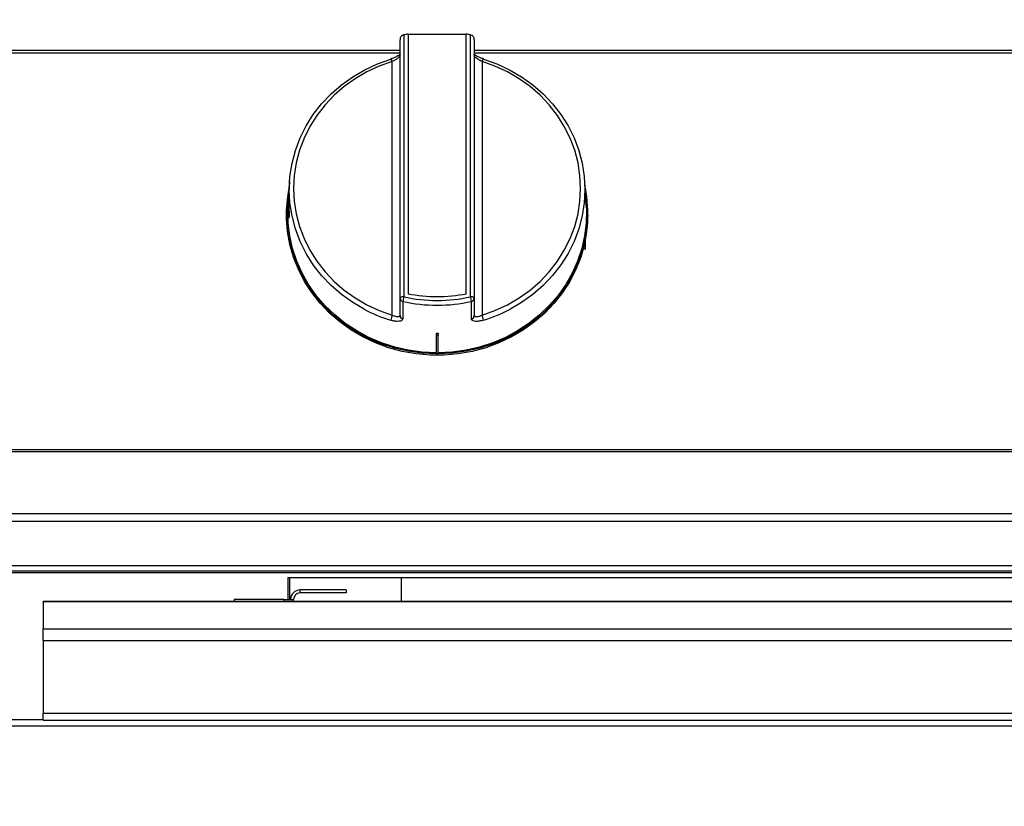
# Model space of a CAD drawing. Units: millimetres. Extents: x -4159 to -632, y -3172 to 1816.
# Drawn here: x -2983 to -2718, y 677 to 889 of the extents above; entities that cross this region are included whole.
import ezdxf

# ---------------------------------------------------------------- set-up
doc = ezdxf.new("R2010")
doc.units = ezdxf.units.MM
doc.layers.add('PDF_Geometry', color=7, linetype='Continuous')
doc.styles.add('PDF Arial', font='arial.ttf')
doc.dimstyles.new('ALFATEC', dxfattribs={"dimscale": 0.1, "dimtxt": 0.4, "dimasz": 0.2, "dimexe": 0.15, "dimexo": 0.1, "dimgap": 0.15, "dimtad": 0, "dimtxsty": 'PDF Arial', "dimblk": 'OBLIQUE', "dimcen": -2.5, "dimclrd": 4, "dimclre": 4, "dimclrt": 256, "dimadec": 0, "dimazin": 0, "dimtfac": 1, "dimtmove": 0, "dimatfit": 3, "dimfxl": 1, "dimarcsym": 0})

# ---------------------------------------------------------------- blocks, each defined once
blk = doc.blocks.new('FG93-B6P-F')
at = {"layer": 'PDF_Geometry', "color": 3, "lineweight": 25}
for p, q in [((-3924.860384747869, -2068.377585750062), (-3924.860384747869, -2068.44753744701)), ((-3924.844689057037, -2068.377695646123), (-3924.860384747869, -2068.377695646123)), ((-3924.844689057037, -2068.44753744701), (-3924.844689057037, -2068.377585750062)), ((-3924.86253689274, -2068.448730866088), (-3924.86253689274, -2068.379121180585)), ((-3924.861770913463, -2068.377881389094), (-3924.861536905632, -2068.377820115521)), ((-3924.861536905632, -2068.377820115521), (-3924.861536905632, -2068.448364528497)), ((-3924.843536899274, -2068.377820115521), (-3924.843302891443, -2068.377881389094)), ((-3924.843536899274, -2068.448364528497), (-3924.843536899274, -2068.377820115521)), ((-3924.842536912166, -2068.379121180585), (-3924.842536912166, -2068.448730866088)), ((-3924.86253689274, -2068.382003661156), (-3925.073158663216, -2068.382003661156)), ((-3924.86253689274, -2068.38276896988), (-3925.073158663216, -2068.38276896988)), ((-3924.662536908193, -2068.382003661156), (-3924.842536912166, -2068.382003661156)), ((-3924.662536908193, -2068.38276896988), (-3924.842536912166, -2068.38276896988)), ((-3924.864640698244, -2068.453314671807), (-3924.864640698244, -2068.384995218224)), ((-3924.840433106662, -2068.384995218224), (-3924.840433106662, -2068.453314671807)), ((-3924.892290875235, -2068.417356650562), (-3924.892475828444, -2068.420316304245)), ((-3924.812377618094, -2068.423841874218), (-3924.812782929671, -2068.417356650562)), ((-3924.892605945382, -2068.422398123087), (-3924.892696186812, -2068.423841874218)), ((-3924.893086895252, -2068.426014992473), (-3924.893086895252, -2068.426381322613)), ((-3924.811986909654, -2068.426381322613), (-3924.811986909654, -2068.426014992473)), ((-3924.812579379813, -2068.435422505151), (-3924.812579379813, -2068.432807597276)), ((-3924.813168273693, -2068.435422505151), (-3924.812579379813, -2068.435422505151)), ((-3924.86253689274, -2068.453424739232), (-3924.86253689274, -2068.448730866088)), ((-3924.842536912166, -2068.448730866088), (-3924.842536912166, -2068.453424739232)), ((-3924.852836892625, -2068.458212050105), (-3924.852836892625, -2068.458800631061)), ((-3924.852236912281, -2068.458800631061), (-3924.852836892625, -2068.458800631061)), ((-3924.852836892625, -2068.458800631061), (-3924.852836892625, -2068.463746117758)), ((-3924.852236912281, -2068.458212050105), (-3924.852236912281, -2068.458800631061)), ((-3924.852236912281, -2068.463746117758), (-3924.852236912281, -2068.458800631061)), ((-3924.852836892625, -2068.463746117758), (-3924.852536902453, -2068.463746117758)), ((-3924.852536902453, -2068.463746117758), (-3924.852236912281, -2068.463746117758)), ((-3925.863078740895, -2068.489548468836), (-3924.517078748931, -2068.489548468836)), ((-3925.863078740895, -2068.490096280215), (-3924.517078748931, -2068.490096280215)), ((-3924.517078748931, -2068.506875926197), (-3925.863078740895, -2068.506875926197)), ((-3924.517078748931, -2068.508910843635), (-3925.863078740895, -2068.508910843635)), ((-3924.517078748931, -2068.520811313085), (-3925.863078740895, -2068.520811313085)), ((-3925.863078740895, -2068.522229896155), (-3924.517078748931, -2068.522229896155)), ((-3925.863078740895, -2068.522643984516), (-3924.517078748931, -2068.522643984516)), ((-3925.863078740895, -2068.52264486741), (-3924.517078748931, -2068.52264486741)), ((-3924.587728013926, -2068.524052762622), (-3924.892728075297, -2068.524052762622)), ((-3924.892728075297, -2068.524052762622), (-3924.892728075297, -2068.52995276274)), ((-3924.89222805194, -2068.52995276274), (-3924.89222805194, -2068.524052762622)), ((-3924.862228021476, -2068.524052762622), (-3924.862228021476, -2068.530477457762)), ((-3924.889428064197, -2068.528152763035), (-3924.889428064197, -2068.527352762546)), ((-3924.877028033326, -2068.527352762546), (-3924.889428064197, -2068.527352762546)), ((-3924.877028033326, -2068.528152763035), (-3924.889428064197, -2068.528152763035)), ((-3924.877028033326, -2068.527352762546), (-3924.877028033326, -2068.528152763035)), ((-3924.51862811204, -2068.530477457762), (-3924.95862804228, -2068.530477457762)), ((-3924.95862804228, -2068.530566050752), (-3924.95862804228, -2068.530477457762)), ((-3924.51862811204, -2068.530566050752), (-3924.95862804228, -2068.530566050752)), ((-3924.95862804228, -2068.530566050752), (-3924.95862804228, -2068.53781298357)), ((-3924.893828019392, -2068.52995276274), (-3924.90722803737, -2068.52995276274)), ((-3924.90722803737, -2068.52995276274), (-3924.90722803737, -2068.530477457762)), ((-3924.893828019392, -2068.52995276274), (-3924.891228064833, -2068.52995276274)), ((-3924.893828019392, -2068.52995276274), (-3924.893828019392, -2068.530477457762)), ((-3924.891228064833, -2068.530477457762), (-3924.891228064833, -2068.52995276274)), ((-3924.95862804228, -2068.540997320275), (-3924.95862804228, -2068.53781298357)), ((-3924.95862804228, -2068.53781298357), (-3924.51862811204, -2068.53781298357)), ((-3924.95862804228, -2068.540997320275), (-3924.51862811204, -2068.540997320275)), ((-3924.95862804228, -2068.540997320275), (-3924.95862804228, -2068.560509020946)), ((-3924.95862804228, -2068.560509020946), (-3924.51862811204, -2068.560509020946)), ((-3924.95862804228, -2068.562436091232), (-3924.95862804228, -2068.560509020946)), ((-3924.970228059623, -2068.562252762249), (-3924.95862804228, -2068.562252762249)), ((-3924.95862804228, -2068.562436091232), (-3924.51862811204, -2068.562436091232)), ((-3924.532628050757, -2068.564052762884), (-3925.847828028531, -2068.564052762884))]:
    blk.add_line(p, q, dxfattribs=at)
for points in [[(-3924.872230753576, -2068.451712208411), (-3924.875266596895, -2068.449931743197), (-3924.878306076097, -2068.447756449373), (-3924.881106659887, -2068.44531920804), (-3924.883642301035, -2068.442642624261), (-3924.885889515313, -2068.439751523369), (-3924.887827441094, -2068.436672697651), (-3924.889438137382, -2068.433434712634), (-3924.890706643409, -2068.430067586706), (-3924.891621276668, -2068.426602545248), (-3924.892173394482, -2068.423071715166), (-3924.892358049668, -2068.419507834309), (-3924.892173394482, -2068.415943960902), (-3924.891621276668, -2068.412413130819), (-3924.890706643409, -2068.408948074461), (-3924.889438137382, -2068.405580948533), (-3924.887827441094, -2068.402342970965), (-3924.885889515313, -2068.399264152699), (-3924.883642301035, -2068.396373044356), (-3924.881106659887, -2068.393696468027), (-3924.878306076097, -2068.391259219245), (-3924.875266596895, -2068.389083917969), (-3924.872016296068, -2068.387190740375), (-3924.868585393171, -2068.385597225126), (-3924.865005657478, -2068.384318154175)], [(-3924.864640698244, -2068.384995218224), (-3924.868115648973, -2068.386236842558), (-3924.871446177651, -2068.387783717173), (-3924.874601289862, -2068.389621492251), (-3924.877551838935, -2068.391733120865), (-3924.88027046634, -2068.394099037791), (-3924.882731899707, -2068.396697278717), (-3924.884913310458, -2068.399503763367), (-3924.886794552223, -2068.402492474313), (-3924.888358101237, -2068.405635680496), (-3924.889589473572, -2068.408904250146), (-3924.89047728474, -2068.412267889204), (-3924.891013309301, -2068.415695379735), (-3924.891192540465, -2068.419154945015), (-3924.891013309301, -2068.422614510296), (-3924.89047728474, -2068.426042000827), (-3924.889589473572, -2068.429405624983), (-3924.888358101237, -2068.432674202083), (-3924.886794552223, -2068.435817415717), (-3924.884913310458, -2068.438806126664), (-3924.882731899707, -2068.441612611314), (-3924.88027046634, -2068.444210852239), (-3924.877551838935, -2068.446576754264), (-3924.874601289862, -2068.448688382878), (-3924.871446177651, -2068.450526157957), (-3924.868115648973, -2068.452073032572), (-3924.864640698244, -2068.453314671807)], [(-3924.864640698244, -2068.384995218224), (-3924.864707574655, -2068.384801875661), (-3924.864773735809, -2068.384627204252), (-3924.864836201476, -2068.384479205922), (-3924.864892110632, -2068.384364630896), (-3924.864938900277, -2068.384288754184), (-3924.86497436504, -2068.384255003055), (-3924.864997014805, -2068.38426495703), (-3924.865005657478, -2068.384318154175)], [(-3924.840433106662, -2068.453314671807), (-3924.836958155932, -2068.452073032572), (-3924.83362768686, -2068.450526157957), (-3924.830472515044, -2068.448688382878), (-3924.827521965971, -2068.446576754264), (-3924.824803398171, -2068.444210852239), (-3924.822341964803, -2068.441612611314), (-3924.820160494448, -2068.438806126664), (-3924.818279312287, -2068.435817415717), (-3924.816715703669, -2068.432674202083), (-3924.815484331334, -2068.429405624983), (-3924.814596520166, -2068.426042000827), (-3924.814060495605, -2068.422614510296), (-3924.813881324046, -2068.419154945015), (-3924.814060495605, -2068.415695379735), (-3924.814596520166, -2068.412267889204), (-3924.815484331334, -2068.408904250146), (-3924.816715703669, -2068.405635680496), (-3924.818279312287, -2068.402492474313), (-3924.820160494448, -2068.399503763367), (-3924.822341964803, -2068.396697278717), (-3924.824803398171, -2068.394099037791), (-3924.827521965971, -2068.391733120865), (-3924.830472515044, -2068.389621492251), (-3924.83362768686, -2068.387783717173), (-3924.836958155932, -2068.386236842558), (-3924.840433106662, -2068.384995218224)], [(-3924.840068147428, -2068.384318154175), (-3924.840076849706, -2068.38426495703), (-3924.840092108495, -2068.384253378828)], [(-3924.840068147428, -2068.384318154175), (-3924.836488411735, -2068.385597225126), (-3924.833057508838, -2068.387190740375), (-3924.829807267616, -2068.389083917969), (-3924.826767728809, -2068.391259219245), (-3924.823967204624, -2068.393696468027), (-3924.82143150387, -2068.396373044356), (-3924.819184349198, -2068.399264152699), (-3924.817246363812, -2068.402342970965), (-3924.815635667524, -2068.405580948533), (-3924.814367161497, -2068.408948074461), (-3924.813452587843, -2068.412413130819), (-3924.812900410424, -2068.415943960902), (-3924.812715814842, -2068.419507834309), (-3924.812900410424, -2068.423071715166), (-3924.813452587843, -2068.426602545248), (-3924.814367161497, -2068.430067586706), (-3924.815635667524, -2068.433434712634), (-3924.817246363812, -2068.436672697651), (-3924.819184349198, -2068.439751523369), (-3924.82143150387, -2068.442642624261), (-3924.823967204624, -2068.44531920804), (-3924.826767728809, -2068.447756449373), (-3924.829807267616, -2068.449931743197), (-3924.832704768557, -2068.451638611577)], [(-3924.852836892625, -2068.463745089578), (-3924.856623754455, -2068.46355400454), (-3924.860374853498, -2068.463034572422), (-3924.864057347596, -2068.462191345527), (-3924.867639109847, -2068.46103169248), (-3924.871088788207, -2068.459565753521), (-3924.874376163122, -2068.457806358548), (-3924.877472564759, -2068.455768893012), (-3924.8803508134, -2068.453471186151), (-3924.88298581549, -2068.450933317278), (-3924.885354504031, -2068.448177496576), (-3924.887436136608, -2068.445227826671), (-3924.889212474201, -2068.442110108923), (-3924.890668019601, -2068.438851612458), (-3924.891790077018, -2068.435480835745), (-3924.892568811689, -2068.432027268182), (-3924.892997369077, -2068.428521106971), (-3924.893072053696, -2068.424993026153), (-3924.892792150289, -2068.421473886031), (-3924.892399713314, -2068.419098082185)], [(-3924.812674091592, -2068.419098082185), (-3924.812281654617, -2068.421473886031), (-3924.812001810815, -2068.424993026153), (-3924.812076435829, -2068.428521106971), (-3924.812505052822, -2068.432027268182), (-3924.813283727888, -2068.435480835745), (-3924.814405785306, -2068.438851612458), (-3924.81586139031, -2068.442110108923), (-3924.817637727902, -2068.445227826671), (-3924.81971936048, -2068.448177496576), (-3924.822087989417, -2068.450933317278), (-3924.824722991506, -2068.453471186151), (-3924.827601240147, -2068.455768893012), (-3924.830697641784, -2068.457806358548), (-3924.833985016699, -2068.459565753521), (-3924.837434695059, -2068.46103169248), (-3924.84101645731, -2068.462191345527), (-3924.844699011013, -2068.463034572422), (-3924.848450110056, -2068.46355400454), (-3924.852236912281, -2068.463745089578)], [(-3924.892475053584, -2068.42031636385), (-3924.892478570258, -2068.420361231246), (-3924.892511948859, -2068.421175281667), (-3924.892523988996, -2068.422254244928), (-3924.892508134161, -2068.423473621828), (-3924.892473086631, -2068.424698460004), (-3924.892438754356, -2068.42579366553), (-3924.892427369869, -2068.426633137332), (-3924.892452463424, -2068.427120911934), (-3924.892511948859, -2068.427205751694), (-3924.892588898454, -2068.426878037912), (-3924.892657205375, -2068.426170016701), (-3924.892691716464, -2068.425163398576), (-3924.892679914744, -2068.423978316698), (-3924.892626687798, -2068.422745908733), (-3924.892578169618, -2068.421976695905), (-3924.892578169618, -2068.421976695905)], [(-3924.852836892625, -2068.463444667272), (-3924.8565935349, -2068.463254900988), (-3924.860314652808, -2068.462739417677), (-3924.863967702212, -2068.461902732392), (-3924.867520854234, -2068.460752161602), (-3924.870942876039, -2068.459297763592), (-3924.874203965307, -2068.457552256501), (-3924.877275511807, -2068.455530914021), (-3924.880130693451, -2068.453251416378), (-3924.882744535892, -2068.450733701326), (-3924.885094210552, -2068.44799977788), (-3924.88715903462, -2068.445073569853), (-3924.888921126702, -2068.441980669989), (-3924.890364929987, -2068.438748131346), (-3924.891477927499, -2068.435404221426), (-3924.892250284473, -2068.431978183758), (-3924.892675325187, -2068.428499999477), (-3924.89274929455, -2068.425000074402), (-3924.892696186812, -2068.423841874218)], [(-3924.812377618094, -2068.423841874218), (-3924.812324569961, -2068.425000074402), (-3924.812398539324, -2068.428499999477), (-3924.812823520434, -2068.431978183758), (-3924.813595937012, -2068.435404221426), (-3924.814708874919, -2068.438748131346), (-3924.816152737808, -2068.441980669989), (-3924.817914770286, -2068.445073569853), (-3924.819979653959, -2068.44799977788), (-3924.822329269015, -2068.450733701326), (-3924.824943111455, -2068.453251416378), (-3924.827798293099, -2068.455530914021), (-3924.830869899204, -2068.457552256501), (-3924.834130928867, -2068.459297763592), (-3924.837553010277, -2068.460752161602), (-3924.841106102694, -2068.461902732392), (-3924.844759211703, -2068.462739417677), (-3924.848480329611, -2068.463254900988), (-3924.852236912281, -2068.463444667272)], [(-3924.811986909654, -2068.426381322613), (-3924.811998055723, -2068.427265840625), (-3924.812265203735, -2068.430794182214), (-3924.812886284123, -2068.434283743531), (-3924.813855753654, -2068.437703857988), (-3924.815165208071, -2068.441024469942), (-3924.816803084076, -2068.444216395471), (-3924.818754957344, -2068.447251583139), (-3924.821003721343, -2068.450103367318), (-3924.82352958733, -2068.452746684256), (-3924.826310382378, -2068.455158295591), (-3924.829321668583, -2068.457317019324), (-3924.832536981484, -2068.459203871377), (-3924.835928008875, -2068.460802281657), (-3924.839465067643, -2068.46209819837), (-3924.843116924954, -2068.463080237029), (-3924.846851632721, -2068.463739762412), (-3924.850636229574, -2068.464070977967), (-3924.854437575332, -2068.464070977967), (-3924.85822223179, -2068.463739762412), (-3924.861956879952, -2068.463080237029), (-3924.865608796868, -2068.46209819837), (-3924.869145796031, -2068.460802281657), (-3924.872536883026, -2068.459203871377), (-3924.875752136323, -2068.457317019324), (-3924.878763422528, -2068.455158295591), (-3924.881544217576, -2068.452746684256), (-3924.884070143168, -2068.450103367318), (-3924.886318907166, -2068.447251583139), (-3924.888270780435, -2068.444216395471), (-3924.889908656439, -2068.441024469942), (-3924.891218051253, -2068.437703857988), (-3924.892187580388, -2068.434283743531), (-3924.89280860117, -2068.430794182214), (-3924.893075749183, -2068.427265840625), (-3924.893086895252, -2068.426381322613)], [(-3924.861536905632, -2068.448364528497), (-3924.861731991631, -2068.448371569296), (-3924.861919627049, -2068.44839241602), (-3924.862092480516, -2068.448426271458), (-3924.86224399552, -2068.448471824307), (-3924.862368390412, -2068.448527338582), (-3924.86246077761, -2068.448590675966), (-3924.862517700044, -2068.44865939267), (-3924.86253689274, -2068.448730866088)], [(-3924.842536912166, -2068.448730866088), (-3924.842556104862, -2068.44865939267), (-3924.842613027296, -2068.448590675966), (-3924.842705474099, -2068.448527338582), (-3924.842829809385, -2068.448471824307), (-3924.84298132439, -2068.448426271458), (-3924.843154237461, -2068.44839241602), (-3924.843341813275, -2068.448371569296), (-3924.843536899274, -2068.448364528497)], [(-3924.861770794254, -2068.449626925049), (-3924.861770496231, -2068.450403186127), (-3924.861769423347, -2068.453508193184), (-3924.861769125324, -2068.454321170722)], [(-3924.843304739187, -2068.454321170722), (-3924.843304441164, -2068.453544924545), (-3924.843303308675, -2068.450439917488), (-3924.843303070257, -2068.449626925049)]]:
    blk.add_lwpolyline(points, dxfattribs=at)
for centre, radius, start, end in [((-3924.852603867903, -2068.41878635459), 0.04192889107179012, 100.6945550871319, 102.3012725469476), ((-3924.852489071677, -2068.418880422049), 0.0420248755257468, 77.70056243863431, 79.3036099290052), ((-3924.838503922821, -2068.385432705684), 0.001978167223939083, 143.4038115354101, 167.2229443797461), ((-3924.8615967389, -2068.448702590987), 0.0009405789303789391, 181.7226497466669, 259.3358766598056), ((-3924.85444979396, -2068.450330447407), 0.007354725624238017, 164.4963298465829, 174.510932187977), ((-3924.852536902453, -2068.408100996482), 0.041257145654763, 257.3999492059207, 282.6000507940791), ((-3924.852536902453, -2068.40824307867), 0.04007038882922468, 258.7055303608682, 281.2944696391317), ((-3924.850619228714, -2068.450329215949), 0.00734978823384412, 5.483122434584357, 15.50438455280057), ((-3924.843477089215, -2068.448702559567), 0.0009406030736596364, 280.6615904421326, 358.2754796944307), ((-3924.852923132621, -2068.415219338729), 0.04128575740533992, 242.1176109054936, 252.9829656909213), ((-3924.852536932255, -2068.408316861855), 0.04232948769448999, 257.4000411290979, 282.599958870902), ((-3924.852138228383, -2068.415250463662), 0.04125235350316055, 287.0131589989428, 298.104898695802), ((-3924.859273248613, -2068.455470828064), 0.005784334477671584, 158.1141962417512, 172.3170648103925), ((-3924.861596600784, -2068.453396407547), 0.0009407186862028539, 181.725841637731, 259.4323392250023), ((-3924.843477308054, -2068.453396307056), 0.0009408256026149937, 280.5691921431157, 358.2682319133458), ((-3924.845800556292, -2068.455470828064), 0.005784334477670439, 7.682935189607541, 21.88580375824885), ((-3924.852536902453, -2068.415447196455), 0.04276590583396252, 269.5980837689119, 270.4019162310881), ((-3924.889428048294, -2068.529952762785), 0.002599999954082073, 90, 180), ((-3924.889428048294, -2068.529952762785), 0.001799999968210748, 90, 180)]:
    blk.add_arc(centre, radius, start, end, dxfattribs=at)
for points, knots in [([(-3924.861770913463, -2068.377881389094), (-3924.861867293678, -2068.377923390495), (-3924.862059276786, -2068.378007054548), (-3924.862308286542, -2068.378275748835), (-3924.862491384782, -2068.378648881778), (-3924.862536988518, -2068.378961150069), (-3924.86253689389, -2068.379119258391), (-3924.86253689274, -2068.379121180585)], [0, 0, 0, 0, 0.1920009979345061, 0.382453475959336, 0.6850768583558913, 0.9961713380711404, 0.9999999999999999, 0.9999999999999999, 0.9999999999999999, 0.9999999999999999]), ([(-3924.842536912166, -2068.379121180585), (-3924.842536911016, -2068.379119258392), (-3924.842536816429, -2068.378961150086), (-3924.842582401403, -2068.378648866294), (-3924.842765582783, -2068.378275757515), (-3924.843014576642, -2068.378007070552), (-3924.843206532669, -2068.377923393567), (-3924.843302891443, -2068.377881389094)], [0, 0, 0, 0, 0.003828724330453845, 0.3149282744310982, 0.6175716830152258, 0.8080272651371259, 1, 1, 1, 1]), ([(-3924.86248914942, -2068.383051808815), (-3924.862487208134, -2068.383048926461), (-3924.862481933193, -2068.383041094407), (-3924.86260445162, -2068.383168772309), (-3924.862896266871, -2068.383372531025), (-3924.863428262327, -2068.383665578814), (-3924.864172928797, -2068.383982918826), (-3924.864764798353, -2068.384194073765), (-3924.865060296034, -2068.384276309021), (-3924.865064964099, -2068.384277608116)], [0, 0, 0, 0, 0.06659277359490468, 0.1809486038668721, 0.3364611104234916, 0.5245668562438539, 0.7533098916144177, 0.9961029629585287, 0.9999999999999999, 0.9999999999999999, 0.9999999999999999, 0.9999999999999999]), ([(-3924.86253689274, -2068.383286174274), (-3924.862545377023, -2068.383346058617), (-3924.862568772257, -2068.383511188424), (-3924.862812046001, -2068.38383811797), (-3924.863293020469, -2068.384240148775), (-3924.863931121103, -2068.38464593353), (-3924.864403904581, -2068.384878658096), (-3924.864640698244, -2068.384995218224)], [0, 0, 0, 0, 0.1201096382482189, 0.3311997866887205, 0.5510949408322586, 0.7751658449718815, 0.9999999999999999, 0.9999999999999999, 0.9999999999999999, 0.9999999999999999]), ([(-3924.840837345355, -2068.383987691129), (-3924.840999005405, -2068.383927885667), (-3924.84144785888, -2068.383761834192), (-3924.842022559138, -2068.38346679612), (-3924.842429554633, -2068.383205219909), (-3924.842591513706, -2068.383042586358), (-3924.842586536451, -2068.383048993903), (-3924.842584893905, -2068.383051108461)], [0, 0, 0, 0, 0.1760955542941537, 0.4889340421054379, 0.7330418009433792, 0.9119009617391461, 1, 1, 1, 1]), ([(-3924.840433106662, -2068.384995218224), (-3924.840612069209, -2068.38490829448), (-3924.84102052965, -2068.384709901512), (-3924.841613976861, -2068.384353679264), (-3924.842121938123, -2068.38396754582), (-3924.842468029544, -2068.383594910954), (-3924.842514056126, -2068.383388616629), (-3924.842536912166, -2068.383286174274)], [0, 0, 0, 0, 0.17032317523201, 0.3887421157811708, 0.5986949414518278, 0.800718535792869, 1, 1, 1, 1]), ([(-3924.840089366681, -2068.384244974573), (-3924.840210722687, -2068.384210894254), (-3924.840465527256, -2068.384139337672), (-3924.840709545766, -2068.384039814374), (-3924.840837345355, -2068.383987691129)], [0, 0, 0, 0, 0.4762709191231175, 0.9999999999999999, 0.9999999999999999, 0.9999999999999999, 0.9999999999999999]), ([(-3924.892578169618, -2068.421976695905), (-3924.8925514869, -2068.421614314926), (-3924.892498118782, -2068.420889516517), (-3924.892441009895, -2068.420171213674), (-3924.892421265646, -2068.419813630295), (-3924.892430415398, -2068.419860141576), (-3924.892432913101, -2068.419872838245)], [0, 0, 0, 0, 0.2966079626795949, 0.5932457595262518, 0.8889640542672003, 1, 1, 1, 1]), ([(-3924.861769125324, -2068.454321170722), (-3924.861803850941, -2068.454446998192), (-3924.861873449531, -2068.454699187075), (-3924.862405555947, -2068.454936564939), (-3924.863188102395, -2068.455022736955), (-3924.864103022746, -2068.454941595528), (-3924.864730462728, -2068.454771929741), (-3924.865005657478, -2068.454697514442)], [0, 0, 0, 0, 0.2014256348973273, 0.4037060095664797, 0.6128802412320142, 0.8302095371046706, 1, 1, 1, 1]), ([(-3924.864640698244, -2068.453314671807), (-3924.864461758989, -2068.453387923509), (-3924.864053316201, -2068.453555126224), (-3924.863459829307, -2068.453692940481), (-3924.862951930685, -2068.453717043658), (-3924.862605845082, -2068.453629865948), (-3924.862559772087, -2068.453492803133), (-3924.86253689274, -2068.453424739232)], [0, 0, 0, 0, 0.1703092890480782, 0.3887442178048802, 0.5986887428880897, 0.8007131994356619, 1, 1, 1, 1]), ([(-3924.840068147428, -2068.454697514442), (-3924.840432364399, -2068.454791925854), (-3924.841158986016, -2068.454980278892), (-3924.842142889668, -2068.455017701895), (-3924.842883776259, -2068.454873222275), (-3924.843256488091, -2068.454611059846), (-3924.843291844307, -2068.454398642234), (-3924.843304739187, -2068.454321170722)], [0, 0, 0, 0, 0.2240537324461541, 0.4469925837851998, 0.6663154517092207, 0.8783008319005873, 1, 1, 1, 1]), ([(-3924.842536912166, -2068.453424739232), (-3924.842528453931, -2068.453467344724), (-3924.842505130095, -2068.453584830631), (-3924.842261735124, -2068.453700450727), (-3924.841780789288, -2068.453714649537), (-3924.841142728196, -2068.453597293147), (-3924.840669924376, -2068.453408989322), (-3924.840433106662, -2068.453314671807)], [0, 0, 0, 0, 0.1201083455799929, 0.3312023219890837, 0.5510944697460868, 0.7751524469786244, 1, 1, 1, 1])]:
    blk.add_open_spline(points, degree=3, knots=knots, dxfattribs=at)
blk = doc.blocks.new('_OBLIQUE')
at = {"color": 0, "linetype": 'ByBlock'}
blk.add_line((-0.5, -0.5), (0.5, 0.5), dxfattribs=at)
blk = doc.blocks.new('*D76')
at = {"color": 4, "lineweight": -2, "transparency": 16777216}
for p, q in [((-3881.113396884762, 1025.339238266165), (-2348.087967474323, 1025.339238266166)), ((-2520.541434635207, 55.09003295979304), (-2348.087967474322, 55.09003295979307))]:
    blk.add_line(p, q, dxfattribs=at)
at = {"color": 4, "lineweight": -3, "transparency": 16777216}
for p, q in [((-2348.102967474323, 1025.339238266166), (-2348.102967474322, 595.3797038258035)), ((-2348.102967474322, 55.09003295979307), (-2348.102967474322, 485.0495674001555))]:
    blk.add_line(p, q, dxfattribs=at)
at = {"layer": 'Defpoints', "color": 0, "transparency": 16777216}
for p in [(-3881.123396884762, 1025.339238266165), (-2520.551434635207, 55.09003295979304), (-2348.102967474322, 55.09003295979307)]:
    blk.add_point(p, dxfattribs=at)
at = {"color": 4, "lineweight": -3, "transparency": 16777216, "xscale": 35.5, "yscale": 35.5, "zscale": 35.5}
for p, rotation in [((-2348.102967474323, 1025.339238266166), 90), ((-2348.102967474322, 55.09003295979307), 270)]:
    blk.add_blockref('_OBLIQUE', p, dxfattribs=dict(at, rotation=rotation))
at = {"transparency": 16777216, "insert": (-2348.102967474322, 540.21463561298), "char_height": 50, "attachment_point": 5, "rotation": 90, "style": 'PDF Arial'}
blk.add_mtext('940', dxfattribs=at)

msp = doc.modelspace()

# ---------------------------------------------------------------- block references
at = {"xscale": 998.8234649066585, "yscale": 998.8234649066585, "zscale": 998.8234649066585}
msp.add_blockref('FG93-B6P-F', (3917364.18760477, 2066829.03853155), dxfattribs=at)

# ---------------------------------------------------------------- dimensions: what is measured, and where the dimension line sits
dim = msp.add_linear_dim(base=(-2348.102967474322, 55.09003295979307), p1=(-3881.12339688476, 1025.339238266165), p2=(-2520.551434635207, 55.09003295979301), angle=90, text='940', dimstyle='ALFATEC', override={"dimtxt": 500, "dimasz": 355, "dimpost": '<>', "dimlwd": 65533})
dim.commit()
dim.dimension.update_dxf_attribs({"geometry": '*D76', "text_midpoint": (-2348.102967474322, 540.21463561298)})

doc.saveas('drawing.dxf')
